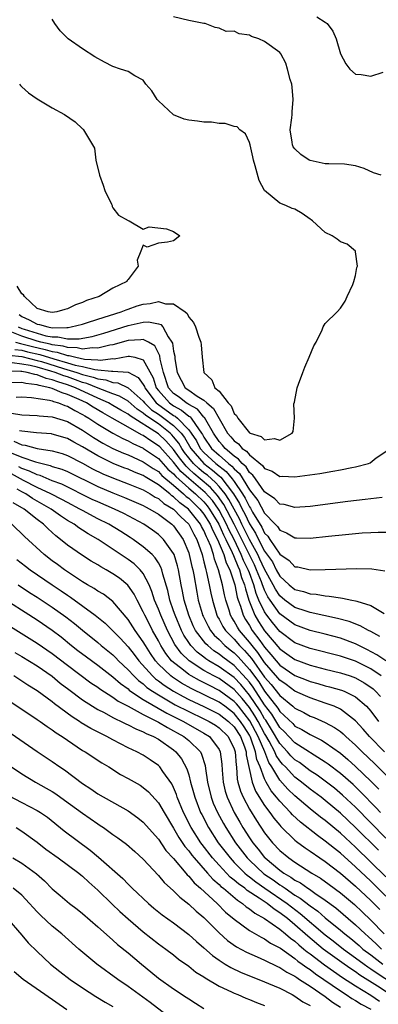
# Model space of a CAD drawing. Units: inches. Extents: x 2670000 to 2673000, y 1551000 to 1554000.
# Drawn here: x 2671023 to 2671070, y 1551732 to 1551862 of the extents above; entities that cross this region are included whole.
import ezdxf

# ---------------------------------------------------------------- set-up
doc = ezdxf.new("R2010")
doc.units = ezdxf.units.IN
doc.header["$MEASUREMENT"] = 0
doc.layers.add('LD26701551_2ft', color=143, linetype='Continuous')

msp = doc.modelspace()

# ---------------------------------------------------------------- linework, layer by layer
at = {"layer": 'LD26701551_2ft'}
for points, elevation in [([(2671022.65, 1551822.65), (2671023, 1551822.4), (2671023.94, 1551821.94), (2671025, 1551821.36), (2671025.32, 1551821.32), (2671026.43, 1551821), (2671027, 1551820.91), (2671028.94, 1551820.94), (2671029.08, 1551820.92), (2671029.5, 1551821), (2671031, 1551821.37), (2671031.53, 1551821.53), (2671033, 1551822.02), (2671036.09, 1551823), (2671036.73, 1551823.27), (2671037, 1551823.35), (2671038.22, 1551823.78), (2671039, 1551824), (2671039.91, 1551824.09), (2671041, 1551824.35), (2671041.94, 1551824.06), (2671043, 1551824.06), (2671044.54, 1551823), (2671044.79, 1551822.79), (2671045, 1551822.28), (2671045.61, 1551821.61), (2671045.9, 1551821), (2671046.32, 1551819.68), (2671046.58, 1551819), (2671046.64, 1551818.64), (2671046.77, 1551817), (2671046.99, 1551815), (2671048.03, 1551814.03), (2671048.46, 1551813), (2671049, 1551812.52), (2671050.21, 1551811), (2671050.59, 1551810.59), (2671051, 1551809.6), (2671051.31, 1551809.31), (2671051.46, 1551809), (2671053, 1551807.04), (2671053.08, 1551807), (2671054.55, 1551806.55), (2671055, 1551806.11), (2671056.31, 1551806.31), (2671057, 1551806.08), (2671058.63, 1551807), (2671058.78, 1551807.22), (2671058.94, 1551809), (2671058.86, 1551810.86), (2671058.92, 1551811.08), (2671059.3, 1551813), (2671059.45, 1551813.45), (2671060.04, 1551815), (2671060.29, 1551815.71), (2671060.89, 1551817), (2671061.47, 1551818.53), (2671061.78, 1551819), (2671062.61, 1551820.61), (2671062.74, 1551821), (2671063, 1551821.46), (2671064.56, 1551823), (2671065, 1551823.48), (2671065.61, 1551824.39), (2671065.87, 1551825), (2671066.62, 1551826.62), (2671066.78, 1551827), (2671067, 1551827.79), (2671067.17, 1551828.83), (2671067.24, 1551829), (2671067, 1551830.92), (2671066.97, 1551831), (2671065.9, 1551831.9), (2671065, 1551832.21), (2671064.56, 1551832.56), (2671063.89, 1551833), (2671063, 1551833.44), (2671061.31, 1551835), (2671061.14, 1551835.14), (2671061, 1551835.21), (2671059.95, 1551835.95), (2671059, 1551836.52), (2671058.63, 1551836.63), (2671057.81, 1551837), (2671057, 1551837.32), (2671055, 1551838.99), (2671054.3, 1551840.3), (2671053.75, 1551842.25), (2671053.52, 1551843), (2671053.45, 1551843.45), (2671053.11, 1551845), (2671053, 1551845.32), (2671052.47, 1551846.47), (2671051.75, 1551847), (2671051.37, 1551847.37), (2671051, 1551847.45), (2671049.82, 1551847.82), (2671049, 1551847.83), (2671048, 1551848), (2671047, 1551848.02), (2671046.14, 1551848.14), (2671045, 1551848.28), (2671044.4, 1551848.4), (2671042.98, 1551848.99), (2671041, 1551850.8), (2671040.82, 1551851), (2671040.13, 1551852.13), (2671039.35, 1551853), (2671039, 1551853.53), (2671037.9, 1551854.1), (2671037, 1551854.68), (2671035.99, 1551855), (2671035, 1551855.36), (2671033.91, 1551855.91), (2671032.63, 1551856.63), (2671031, 1551857.68), (2671029.11, 1551859), (2671028.06, 1551860.06), (2671027.35, 1551861), (2671027, 1551861.57)], 8390), ([(2671070.35, 1551841), (2671069.34, 1551841.34), (2671068.12, 1551841.88), (2671067, 1551842.24), (2671065.53, 1551842.47), (2671063.48, 1551842.52), (2671063, 1551842.5), (2671061, 1551842.94), (2671060.89, 1551843), (2671059.76, 1551843.76), (2671059, 1551844.49), (2671058.77, 1551844.77), (2671058.68, 1551845), (2671058.65, 1551845.35), (2671058.39, 1551847), (2671058.59, 1551848.59), (2671058.62, 1551849), (2671058.62, 1551849.38), (2671058.78, 1551851), (2671058.63, 1551852.63), (2671058.57, 1551853), (2671058.37, 1551853.63), (2671058.04, 1551855), (2671057.79, 1551855.79), (2671057.16, 1551857), (2671057, 1551857.19), (2671055, 1551858.64), (2671054.26, 1551859), (2671053.28, 1551859.28), (2671053, 1551859.45), (2671051.63, 1551859.63), (2671051, 1551860.02), (2671049.95, 1551859.95), (2671049, 1551860.41), (2671048.48, 1551860.48), (2671047.18, 1551861), (2671046.97, 1551861.03), (2671045, 1551861.39), (2671043, 1551861.88)], 8392), ([(2671061.88, 1551861.88), (2671063, 1551861.17), (2671063.25, 1551861), (2671064.01, 1551860.01), (2671064.42, 1551859), (2671065, 1551857), (2671065.69, 1551855.69), (2671066.24, 1551855), (2671067, 1551854.31), (2671067.72, 1551854.28), (2671069, 1551854.07), (2671070.61, 1551854.61)], 8394), ([(2671022.69, 1551853), (2671022.82, 1551852.82), (2671023, 1551852.64), (2671023.88, 1551851.88), (2671025, 1551851.08), (2671027, 1551849.9), (2671028.62, 1551849), (2671030.04, 1551848.04), (2671031, 1551847.11), (2671031.07, 1551847.07), (2671031.14, 1551847), (2671031.25, 1551846.75), (2671032.58, 1551844.58), (2671032.77, 1551843), (2671033.23, 1551841), (2671033.71, 1551839.71), (2671033.94, 1551839), (2671034.83, 1551837.17), (2671034.89, 1551837), (2671034.9, 1551836.9), (2671035, 1551836.72), (2671035.75, 1551835.75), (2671037, 1551835.02), (2671037.15, 1551835), (2671039, 1551833.91), (2671039.79, 1551834.21), (2671042.05, 1551833.95), (2671043, 1551833.6), (2671043.82, 1551833), (2671043, 1551832.34), (2671042.18, 1551832.18), (2671041, 1551832.06), (2671039.52, 1551831.52), (2671039, 1551831.78), (2671038.7, 1551831), (2671038.2, 1551829.8), (2671038.34, 1551829), (2671037, 1551827.28), (2671036.88, 1551827.12), (2671036.84, 1551827), (2671035, 1551826.12), (2671033.18, 1551825), (2671031.52, 1551824.48), (2671031, 1551824.22), (2671030.08, 1551823.92), (2671029, 1551823.39), (2671028.68, 1551823.32), (2671027.59, 1551823), (2671027, 1551822.92), (2671026.46, 1551823), (2671025, 1551823.43), (2671023.34, 1551825), (2671023.22, 1551825.22), (2671023, 1551825.36), (2671022.38, 1551826.38)], 8388), ([(2671022.51, 1551821), (2671023, 1551820.8), (2671023.3, 1551820.7), (2671025, 1551820.17), (2671026.15, 1551819.85), (2671027, 1551819.71), (2671027.72, 1551819.72), (2671029, 1551819.46), (2671030.55, 1551819.45), (2671032.25, 1551819.75), (2671033.81, 1551820.19), (2671037, 1551821.19), (2671039, 1551821.65), (2671039.7, 1551821.7), (2671041, 1551821.43), (2671041.33, 1551821.33), (2671041.6, 1551821), (2671042.28, 1551819.72), (2671042.79, 1551819), (2671042.86, 1551818.86), (2671043, 1551817.82), (2671043.15, 1551817.15), (2671043.18, 1551816.82), (2671043.47, 1551815), (2671044, 1551814), (2671044.54, 1551813), (2671045, 1551812.66), (2671046.12, 1551811.88), (2671047, 1551811.35), (2671047.37, 1551811), (2671048.27, 1551810.27), (2671049, 1551808.94), (2671050.13, 1551807), (2671050.54, 1551806.54), (2671051, 1551805.99), (2671051.58, 1551805.58), (2671052.06, 1551805), (2671052.63, 1551804.63), (2671053, 1551804.15), (2671054.74, 1551802.74), (2671055, 1551802.36), (2671056, 1551802), (2671057, 1551801.31), (2671057.33, 1551801.33), (2671059, 1551801.25), (2671062.3, 1551801.7), (2671064.01, 1551802.01), (2671065, 1551802.16), (2671066.49, 1551802.49), (2671067, 1551802.58), (2671068.68, 1551803), (2671068.9, 1551803.1), (2671069.73, 1551803.73), (2671071.23, 1551804.77)], 8392), ([(2671070.52, 1551798.52), (2671068.27, 1551798.27), (2671065.99, 1551797.99), (2671061, 1551797.34), (2671059, 1551797.19), (2671057.58, 1551797.58), (2671057, 1551797.66), (2671056.36, 1551798.36), (2671055, 1551799.28), (2671053.78, 1551801), (2671053.46, 1551801.46), (2671053, 1551801.83), (2671052.55, 1551802.55), (2671052.04, 1551803), (2671051.58, 1551803.58), (2671051, 1551803.96), (2671049.78, 1551805), (2671049.43, 1551805.43), (2671049, 1551805.91), (2671048.25, 1551807), (2671047.23, 1551808.77), (2671047.07, 1551809.07), (2671047, 1551809.13), (2671046.15, 1551810.15), (2671045, 1551810.78), (2671044.88, 1551810.88), (2671044.66, 1551811), (2671043.74, 1551811.74), (2671043, 1551812.25), (2671042.34, 1551813), (2671041.65, 1551815), (2671041.24, 1551816.76), (2671041.18, 1551817.18), (2671040.51, 1551818.51), (2671039.71, 1551819), (2671039, 1551819.36), (2671038.7, 1551819.3), (2671037, 1551819.2), (2671035, 1551818.65), (2671034.59, 1551818.59), (2671033, 1551818.2), (2671032.25, 1551818.25), (2671031, 1551818.09), (2671030.27, 1551818.27), (2671029, 1551818.28), (2671028.46, 1551818.46), (2671027, 1551818.64), (2671026.73, 1551818.73), (2671025.48, 1551819), (2671025, 1551819.13), (2671023, 1551819.77), (2671021.68, 1551820.32)], 8394), ([(2671022.14, 1551819), (2671022.81, 1551818.81), (2671023, 1551818.79), (2671024.41, 1551818.41), (2671026.05, 1551818.05), (2671027, 1551817.75), (2671027.67, 1551817.67), (2671029, 1551817.22), (2671029.22, 1551817.22), (2671030.11, 1551817), (2671031.24, 1551816.76), (2671033, 1551816.67), (2671033.37, 1551816.63), (2671035, 1551816.83), (2671035.18, 1551816.82), (2671037, 1551817.16), (2671037.17, 1551817.17), (2671037.88, 1551817), (2671039, 1551816.67), (2671040.3, 1551814.3), (2671040.72, 1551813), (2671041, 1551812.64), (2671042.45, 1551811), (2671043, 1551810.6), (2671044.05, 1551810.05), (2671045, 1551809.26), (2671045.17, 1551809.17), (2671045.31, 1551809), (2671045.87, 1551808.14), (2671046.69, 1551807), (2671046.82, 1551806.82), (2671047, 1551806.47), (2671048, 1551805), (2671049, 1551804.09), (2671050.25, 1551803), (2671050.67, 1551802.67), (2671051, 1551802.28), (2671051.68, 1551801.68), (2671053, 1551799.53), (2671054.11, 1551798.11), (2671055, 1551796.46), (2671056.38, 1551795), (2671056.69, 1551794.69), (2671057, 1551794.2), (2671057.88, 1551793.88), (2671059, 1551793.2), (2671059.2, 1551793.2), (2671061, 1551793.18), (2671063.44, 1551793.44), (2671065.66, 1551793.66), (2671067.85, 1551793.85), (2671069, 1551793.92), (2671069.96, 1551793.96), (2671071, 1551793.96)], 8396), ([(2671021.28, 1551817.28), (2671023, 1551817.09), (2671025, 1551816.59), (2671025.57, 1551816.43), (2671028.47, 1551815.53), (2671030.23, 1551815), (2671031, 1551814.73), (2671032.4, 1551814.4), (2671033, 1551814.15), (2671034.05, 1551814.05), (2671035, 1551813.69), (2671035.65, 1551813.65), (2671037, 1551813), (2671039, 1551811.21), (2671039.16, 1551811), (2671040.1, 1551810.1), (2671041, 1551809.5), (2671041.7, 1551809), (2671043, 1551808), (2671043.98, 1551807), (2671044.43, 1551806.43), (2671045.27, 1551805), (2671046.97, 1551803), (2671048.13, 1551802.13), (2671049, 1551801.37), (2671049.21, 1551801.21), (2671050.91, 1551799), (2671051.71, 1551797.71), (2671052.05, 1551797), (2671052.39, 1551796.39), (2671053, 1551795.06), (2671053.8, 1551793.8), (2671054.18, 1551793), (2671055, 1551791.44), (2671056.02, 1551790.02), (2671056.54, 1551789), (2671057, 1551788.13), (2671058.25, 1551787), (2671059, 1551786.4), (2671060.14, 1551786.14), (2671061, 1551785.84), (2671061.79, 1551785.79), (2671063, 1551785.56), (2671063.53, 1551785.53), (2671065, 1551785.28), (2671065.27, 1551785.27), (2671066.5, 1551785), (2671067, 1551784.91), (2671067.15, 1551784.85), (2671069, 1551784.3), (2671070.78, 1551783.22)], 8400), ([(2671022.05, 1551818.05), (2671023, 1551817.94), (2671023.74, 1551817.74), (2671025.37, 1551817.37), (2671027.2, 1551816.8), (2671029, 1551816.29), (2671030.03, 1551815.97), (2671031, 1551815.77), (2671032.62, 1551815.38), (2671033, 1551815.36), (2671034.83, 1551815.17), (2671035, 1551815.19), (2671037, 1551815.04), (2671038.34, 1551814.34), (2671039, 1551813.42), (2671039.15, 1551813.15), (2671039.2, 1551813), (2671040.72, 1551811), (2671040.87, 1551810.87), (2671043, 1551809.34), (2671043.23, 1551809.23), (2671043.5, 1551809), (2671045, 1551807.45), (2671045.33, 1551807), (2671046, 1551806), (2671046.52, 1551805), (2671047, 1551804.44), (2671048.57, 1551803), (2671049.94, 1551801.94), (2671050.71, 1551801), (2671051, 1551800.62), (2671052.09, 1551799), (2671052.44, 1551798.44), (2671053, 1551797.27), (2671053.12, 1551797.12), (2671053.41, 1551796.59), (2671054.62, 1551794.62), (2671055, 1551793.82), (2671055.41, 1551793.41), (2671055.67, 1551793), (2671057, 1551791.04), (2671058.23, 1551790.23), (2671059, 1551789.39), (2671059.36, 1551789.36), (2671061.02, 1551788.98), (2671062.99, 1551789.01), (2671067.16, 1551789.16), (2671069.12, 1551789.12), (2671070.86, 1551788.86)], 8398), ([(2671070.21, 1551780.21), (2671069, 1551780.85), (2671068.68, 1551781), (2671067.61, 1551781.61), (2671066.16, 1551782.16), (2671064.59, 1551782.59), (2671061, 1551783.37), (2671060.47, 1551783.53), (2671059, 1551784.03), (2671057.68, 1551785), (2671057, 1551785.54), (2671056.42, 1551786.42), (2671056.13, 1551787), (2671055, 1551789.09), (2671054.39, 1551790.39), (2671054.09, 1551791), (2671053, 1551792.97), (2671052.01, 1551795), (2671051.69, 1551795.69), (2671050.28, 1551798.28), (2671049.79, 1551799), (2671049, 1551799.99), (2671048.52, 1551800.52), (2671047.45, 1551801.45), (2671047, 1551801.78), (2671046.33, 1551802.33), (2671045.64, 1551803), (2671045, 1551803.76), (2671044.46, 1551804.46), (2671044.07, 1551805), (2671043.68, 1551805.68), (2671043, 1551806.54), (2671042.78, 1551806.78), (2671042.56, 1551807), (2671041, 1551808.22), (2671039.34, 1551809.34), (2671039, 1551809.66), (2671038.18, 1551810.18), (2671037, 1551811.2), (2671035.89, 1551811.9), (2671035, 1551812.21), (2671033.06, 1551812.94), (2671031.56, 1551813.56), (2671031, 1551813.69), (2671030.05, 1551814.05), (2671029, 1551814.41), (2671028.54, 1551814.54), (2671027.39, 1551815), (2671026.82, 1551815.18), (2671025, 1551815.69), (2671024.08, 1551815.92), (2671023, 1551816.11), (2671021.72, 1551816.28)], 8402), ([(2671071, 1551776.97), (2671069.8, 1551777.8), (2671068.5, 1551778.5), (2671067.44, 1551779), (2671067, 1551779.23), (2671065, 1551779.96), (2671063, 1551780.49), (2671061, 1551781), (2671059, 1551781.73), (2671057, 1551783.2), (2671055.72, 1551785), (2671055.43, 1551785.43), (2671055, 1551786.3), (2671054.79, 1551786.79), (2671054.73, 1551787), (2671054.58, 1551787.42), (2671053.95, 1551789), (2671053.65, 1551789.65), (2671050.99, 1551795), (2671049.61, 1551797.61), (2671048.8, 1551798.8), (2671047.85, 1551799.85), (2671046.49, 1551801), (2671045.67, 1551801.67), (2671045, 1551802.32), (2671044.64, 1551802.64), (2671043.76, 1551803.76), (2671043, 1551804.85), (2671041.98, 1551805.98), (2671041, 1551806.92), (2671037.27, 1551809.27), (2671037, 1551809.51), (2671036.05, 1551810.05), (2671035, 1551810.67), (2671034.42, 1551811), (2671033, 1551811.63), (2671030.07, 1551813), (2671029, 1551813.39), (2671027.75, 1551813.75), (2671027, 1551814.05), (2671026.2, 1551814.2), (2671025, 1551814.69), (2671024.72, 1551814.72), (2671023.69, 1551815), (2671023, 1551815.13), (2671022.86, 1551815.14), (2671021, 1551815.18)], 8404), ([(2671070.38, 1551775), (2671069, 1551775.93), (2671067, 1551776.93), (2671065, 1551777.62), (2671061, 1551778.63), (2671059, 1551779.38), (2671057, 1551780.85), (2671056.03, 1551782.03), (2671055.3, 1551783), (2671055, 1551783.45), (2671054.26, 1551785), (2671053.87, 1551785.87), (2671053.58, 1551787), (2671053, 1551788.59), (2671052.88, 1551788.88), (2671052.85, 1551789), (2671052.22, 1551790.22), (2671051.92, 1551791), (2671050.97, 1551793), (2671050.29, 1551794.29), (2671049.98, 1551795), (2671049, 1551796.86), (2671048.91, 1551797), (2671048.12, 1551798.12), (2671047.18, 1551799.18), (2671045.02, 1551801.02), (2671043.96, 1551801.96), (2671043, 1551803.17), (2671041.18, 1551805.18), (2671041, 1551805.35), (2671039.98, 1551805.98), (2671039, 1551806.7), (2671038.79, 1551806.79), (2671037, 1551807.79), (2671034.92, 1551809), (2671033.68, 1551809.68), (2671032.41, 1551810.41), (2671031.5, 1551811), (2671030.55, 1551811.45), (2671029, 1551812.12), (2671028.3, 1551812.3), (2671027, 1551812.91), (2671026.68, 1551813), (2671025.28, 1551813.28), (2671025, 1551813.39), (2671023.54, 1551813.54), (2671023, 1551813.69), (2671021.66, 1551813.66)], 8406), ([(2671022.25, 1551811.75), (2671023, 1551811.78), (2671024.28, 1551811.72), (2671026.64, 1551811.36), (2671027, 1551811.25), (2671027.17, 1551811.17), (2671027.83, 1551811), (2671028.67, 1551810.67), (2671029, 1551810.57), (2671029.98, 1551809.98), (2671031, 1551809.48), (2671031.29, 1551809.29), (2671031.81, 1551809), (2671033, 1551808.2), (2671035, 1551807), (2671036.29, 1551806.29), (2671037, 1551805.99), (2671037.63, 1551805.63), (2671039, 1551805.03), (2671039.05, 1551805), (2671041, 1551803.66), (2671042.26, 1551802.26), (2671043, 1551801.64), (2671043.28, 1551801.28), (2671045, 1551799.76), (2671045.9, 1551799), (2671047, 1551797.93), (2671047.43, 1551797.43), (2671047.74, 1551797), (2671048.98, 1551795), (2671049.59, 1551793.59), (2671049.9, 1551793), (2671050.74, 1551791.26), (2671050.88, 1551790.88), (2671051, 1551790.65), (2671051.45, 1551789.45), (2671051.69, 1551789), (2671051.96, 1551787.96), (2671052.36, 1551787), (2671052.46, 1551786.46), (2671052.94, 1551785), (2671053.73, 1551783), (2671054.19, 1551782.19), (2671055, 1551780.95), (2671057, 1551778.56), (2671057.92, 1551777.92), (2671059, 1551777.15), (2671061, 1551776.41), (2671063, 1551775.89), (2671065, 1551775.42), (2671066.26, 1551775), (2671067, 1551774.74), (2671068.11, 1551774.11), (2671069, 1551773.53), (2671069.3, 1551773.3), (2671069.64, 1551773), (2671070.3, 1551772.3)], 8408), ([(2671021.64, 1551809.64), (2671023, 1551809.4), (2671025, 1551809.34), (2671025.29, 1551809.29), (2671027, 1551809.16), (2671029, 1551808.53), (2671031, 1551807.4), (2671032.45, 1551806.45), (2671033.69, 1551805.69), (2671035, 1551805), (2671036.38, 1551804.38), (2671037, 1551804.13), (2671039, 1551803.24), (2671040.33, 1551802.33), (2671041, 1551801.93), (2671041.44, 1551801.44), (2671043, 1551800.14), (2671044.32, 1551799), (2671044.67, 1551798.67), (2671045, 1551798.43), (2671046.46, 1551797), (2671047, 1551796.32), (2671047.82, 1551795), (2671048.16, 1551794.16), (2671048.8, 1551793), (2671049.61, 1551791), (2671049.92, 1551789.92), (2671050.4, 1551789), (2671051.07, 1551787), (2671051.38, 1551785.38), (2671051.51, 1551785), (2671051.81, 1551784.19), (2671052.17, 1551783), (2671052.46, 1551782.46), (2671053, 1551781.63), (2671053.38, 1551781), (2671054.35, 1551779.65), (2671055, 1551778.77), (2671055.84, 1551777.84), (2671056.51, 1551777), (2671057, 1551776.43), (2671059, 1551775.07), (2671060.49, 1551774.49), (2671061, 1551774.28), (2671062.01, 1551774.01), (2671063, 1551773.71), (2671063.57, 1551773.57), (2671065.14, 1551773.14), (2671065.48, 1551773), (2671067, 1551772.25), (2671068.43, 1551771), (2671069, 1551770.34), (2671070, 1551769)], 8410), ([(2671070.79, 1551765), (2671068.82, 1551767), (2671067.98, 1551767.98), (2671067, 1551769.06), (2671065, 1551770.62), (2671064.15, 1551771), (2671063, 1551771.42), (2671061, 1551772.09), (2671060.38, 1551772.38), (2671059, 1551773), (2671057.85, 1551773.85), (2671057, 1551774.42), (2671056.75, 1551774.75), (2671055, 1551776.76), (2671054.09, 1551778.09), (2671053.34, 1551779), (2671053, 1551779.46), (2671051.7, 1551781), (2671051.43, 1551781.43), (2671051, 1551782.22), (2671050.69, 1551782.69), (2671050.52, 1551783), (2671050.32, 1551783.68), (2671049.89, 1551785), (2671049.71, 1551785.71), (2671049.46, 1551787), (2671048.94, 1551789), (2671048.39, 1551790.39), (2671048.26, 1551791), (2671047.9, 1551792.1), (2671047.53, 1551793), (2671047.34, 1551793.34), (2671047, 1551794.16), (2671046.7, 1551794.7), (2671046.55, 1551795), (2671044.97, 1551797), (2671043.83, 1551797.83), (2671043, 1551798.62), (2671042.76, 1551798.76), (2671042.49, 1551799), (2671041, 1551800.19), (2671039.24, 1551801.24), (2671039, 1551801.41), (2671037.86, 1551801.86), (2671037, 1551802.24), (2671036.44, 1551802.44), (2671035.02, 1551803.02), (2671033, 1551804.02), (2671031, 1551805.22), (2671029.83, 1551805.83), (2671029, 1551806.3), (2671027, 1551806.89), (2671026.9, 1551806.9), (2671024.94, 1551807.06), (2671023, 1551807.26), (2671022.7, 1551807.3)], 8412), ([(2671021.93, 1551805.93), (2671023, 1551805.45), (2671023.42, 1551805.42), (2671025.02, 1551804.98), (2671027, 1551804.68), (2671028.32, 1551804.32), (2671029, 1551804.08), (2671031, 1551803.06), (2671032.32, 1551802.32), (2671033.66, 1551801.66), (2671035.06, 1551801.06), (2671037, 1551800.33), (2671039, 1551799.52), (2671039.91, 1551799), (2671040.58, 1551798.58), (2671041, 1551798.37), (2671041.73, 1551797.73), (2671042.98, 1551797), (2671043.96, 1551795.96), (2671045.03, 1551795), (2671045.67, 1551793.67), (2671046.06, 1551793), (2671046.75, 1551791), (2671047, 1551790.02), (2671047.19, 1551789.19), (2671047.26, 1551789), (2671047.36, 1551788.64), (2671047.71, 1551787), (2671047.91, 1551785.91), (2671048.11, 1551785), (2671048.7, 1551783), (2671048.8, 1551782.8), (2671049, 1551782.47), (2671049.51, 1551781.51), (2671049.86, 1551781), (2671051, 1551779.84), (2671051.71, 1551779), (2671052.35, 1551778.35), (2671053.28, 1551777.28), (2671055, 1551774.85), (2671055.87, 1551773.87), (2671057, 1551772.4), (2671058.73, 1551771), (2671059, 1551770.75), (2671060.17, 1551770.17), (2671061, 1551769.71), (2671061.52, 1551769.52), (2671063, 1551768.87), (2671064.22, 1551768.22), (2671065, 1551767.66), (2671065.36, 1551767.36), (2671065.73, 1551767), (2671067, 1551765.88), (2671067.87, 1551765), (2671069.47, 1551763.47), (2671073, 1551759.99)], 8414), ([(2671021.58, 1551804.42), (2671023, 1551803.86), (2671024.78, 1551803.22), (2671026.74, 1551802.74), (2671027, 1551802.63), (2671028.26, 1551802.26), (2671029, 1551801.94), (2671033, 1551799.97), (2671035, 1551799.13), (2671036.54, 1551798.54), (2671039, 1551797.47), (2671039.29, 1551797.29), (2671039.87, 1551797), (2671041, 1551796.31), (2671042.79, 1551795), (2671043, 1551794.8), (2671044.26, 1551793), (2671045, 1551791.21), (2671045.07, 1551791), (2671045.41, 1551789.41), (2671045.52, 1551789), (2671045.66, 1551788.34), (2671046.06, 1551786.06), (2671046.26, 1551785), (2671046.76, 1551783.24), (2671046.83, 1551783), (2671046.88, 1551782.88), (2671047.54, 1551781.54), (2671047.86, 1551781), (2671048.37, 1551780.37), (2671049, 1551779.78), (2671049.77, 1551779), (2671050.45, 1551778.45), (2671051, 1551778.04), (2671051.52, 1551777.52), (2671053, 1551775.86), (2671054.22, 1551774.22), (2671055, 1551773), (2671056.74, 1551770.74), (2671057, 1551770.31), (2671058.71, 1551768.71), (2671059, 1551768.39), (2671059.93, 1551767.93), (2671061, 1551767.27), (2671062.52, 1551766.52), (2671063, 1551766.22), (2671065, 1551764.81), (2671065.98, 1551763.98), (2671067, 1551763.07), (2671069.07, 1551761.07), (2671070.07, 1551760.07)], 8416), ([(2671071, 1551753.61), (2671067, 1551757.68), (2671065.28, 1551759.28), (2671064.2, 1551760.2), (2671063, 1551761.11), (2671061.91, 1551761.91), (2671061, 1551762.5), (2671059.58, 1551763.58), (2671059, 1551763.96), (2671058.48, 1551764.48), (2671058.03, 1551765), (2671057, 1551766.07), (2671055.93, 1551767.93), (2671055.15, 1551769.15), (2671055, 1551769.35), (2671054.4, 1551770.4), (2671053, 1551772.48), (2671051.86, 1551773.86), (2671051, 1551774.79), (2671049, 1551776.22), (2671047.66, 1551777), (2671047.26, 1551777.26), (2671047, 1551777.47), (2671046.13, 1551778.13), (2671045.28, 1551779), (2671045, 1551779.39), (2671044.36, 1551780.36), (2671044.04, 1551781), (2671043.19, 1551783), (2671043, 1551783.6), (2671042.52, 1551785), (2671042.25, 1551786.25), (2671041.6, 1551788.4), (2671041.46, 1551789), (2671041.34, 1551789.34), (2671041, 1551789.93), (2671040.59, 1551790.59), (2671040.17, 1551791), (2671039, 1551792.03), (2671037.65, 1551793), (2671037.26, 1551793.26), (2671036.04, 1551794.04), (2671034.47, 1551795), (2671033, 1551795.73), (2671031, 1551796.79), (2671030.66, 1551797), (2671029, 1551797.86), (2671028.27, 1551798.27), (2671026.83, 1551799), (2671025, 1551799.86), (2671023.23, 1551800.77), (2671021.62, 1551801.62)], 8420), ([(2671070.29, 1551757), (2671069.67, 1551757.67), (2671067.69, 1551759.69), (2671066.67, 1551760.67), (2671065, 1551762.15), (2671063.37, 1551763.37), (2671063, 1551763.63), (2671059, 1551766.16), (2671058.19, 1551767), (2671057.62, 1551767.62), (2671057, 1551768.19), (2671055.95, 1551769.95), (2671055, 1551771.17), (2671053.5, 1551773.5), (2671053, 1551774.16), (2671052.62, 1551774.62), (2671051, 1551776.39), (2671050.15, 1551777), (2671049.49, 1551777.49), (2671049, 1551777.89), (2671048.32, 1551778.32), (2671047.5, 1551779), (2671047.24, 1551779.24), (2671045.9, 1551781), (2671045.6, 1551781.6), (2671045, 1551783), (2671044.41, 1551785), (2671044.19, 1551786.19), (2671044.02, 1551787), (2671043.65, 1551789), (2671043.52, 1551789.52), (2671043.06, 1551791), (2671043, 1551791.14), (2671041.68, 1551793), (2671041, 1551793.65), (2671040.22, 1551794.22), (2671039.09, 1551795), (2671036.42, 1551796.42), (2671035.2, 1551797), (2671033, 1551797.94), (2671032.28, 1551798.28), (2671028.27, 1551800.27), (2671027, 1551800.73), (2671025.41, 1551801.41), (2671025, 1551801.51), (2671024.01, 1551802.01), (2671023, 1551802.36), (2671022.58, 1551802.58)], 8418), ([(2671070.02, 1551752.02), (2671067, 1551755.04), (2671065, 1551756.9), (2671063, 1551758.56), (2671062.44, 1551759), (2671061, 1551760.07), (2671059.86, 1551761), (2671059, 1551761.66), (2671057.75, 1551763), (2671057.38, 1551763.38), (2671057, 1551763.81), (2671056.52, 1551764.52), (2671056.33, 1551765), (2671055.58, 1551766.42), (2671055.16, 1551767.16), (2671055, 1551767.4), (2671054.15, 1551769), (2671053.73, 1551769.73), (2671053, 1551770.84), (2671052.04, 1551772.04), (2671051, 1551773.21), (2671049, 1551774.64), (2671048.3, 1551775), (2671047, 1551775.72), (2671045.04, 1551777), (2671044, 1551778), (2671043.16, 1551779.16), (2671042.19, 1551781), (2671041.3, 1551783), (2671041, 1551783.82), (2671040.5, 1551785), (2671040.15, 1551786.15), (2671039.79, 1551787), (2671039, 1551788.51), (2671038.61, 1551789), (2671037.79, 1551789.79), (2671037, 1551790.36), (2671033.04, 1551793), (2671031.73, 1551793.73), (2671031, 1551794.21), (2671030.51, 1551794.51), (2671029.88, 1551795), (2671029, 1551795.51), (2671028.09, 1551796.09), (2671026.84, 1551797), (2671024.39, 1551798.39), (2671023.5, 1551799), (2671023, 1551799.26), (2671022.37, 1551799.63)], 8422), ([(2671071, 1551748.53), (2671067, 1551752.44), (2671065, 1551754.27), (2671063, 1551755.92), (2671062.38, 1551756.38), (2671061, 1551757.49), (2671059, 1551759.19), (2671058.07, 1551760.07), (2671057, 1551761.26), (2671055.95, 1551763), (2671055.57, 1551763.57), (2671055.01, 1551765), (2671054.16, 1551767), (2671053.07, 1551769.07), (2671051.55, 1551771), (2671051.31, 1551771.31), (2671051, 1551771.65), (2671049, 1551773.08), (2671047.72, 1551773.72), (2671046.4, 1551774.4), (2671045.32, 1551775), (2671045, 1551775.2), (2671044.07, 1551775.93), (2671043, 1551776.75), (2671042.74, 1551777), (2671041.97, 1551777.97), (2671041.33, 1551779), (2671041, 1551779.64), (2671040.24, 1551781), (2671039.82, 1551781.82), (2671039.2, 1551783), (2671039, 1551783.47), (2671038.18, 1551785), (2671037.79, 1551785.79), (2671036.98, 1551786.98), (2671035.87, 1551787.87), (2671035, 1551788.48), (2671034.1, 1551789), (2671033.39, 1551789.39), (2671033, 1551789.64), (2671032.14, 1551790.14), (2671031, 1551790.86), (2671029, 1551792.24), (2671028.1, 1551793), (2671027.47, 1551793.47), (2671027, 1551793.92), (2671026.42, 1551794.42), (2671025.86, 1551795), (2671025, 1551795.63), (2671023.29, 1551797), (2671021.84, 1551797.84)], 8424), ([(2671071, 1551745.98), (2671069, 1551747.94), (2671067, 1551749.84), (2671065, 1551751.63), (2671064.23, 1551752.23), (2671063, 1551753.23), (2671061.97, 1551753.97), (2671059.73, 1551755.73), (2671058.69, 1551756.69), (2671058.42, 1551757), (2671057, 1551758.47), (2671056.59, 1551759), (2671055.86, 1551759.86), (2671055.22, 1551761), (2671055, 1551761.42), (2671054.41, 1551763), (2671053.98, 1551763.98), (2671053.82, 1551765), (2671053.19, 1551766.81), (2671053.11, 1551767), (2671053, 1551767.21), (2671052.29, 1551768.29), (2671051.84, 1551769), (2671051, 1551770.05), (2671049.75, 1551771), (2671049, 1551771.54), (2671045.33, 1551773.33), (2671044.05, 1551774.05), (2671042.84, 1551774.84), (2671042.64, 1551775), (2671041, 1551776.56), (2671040.6, 1551777), (2671039.95, 1551777.95), (2671039.29, 1551779), (2671039, 1551779.5), (2671037.94, 1551781), (2671037, 1551782.46), (2671035, 1551784.83), (2671033.76, 1551785.76), (2671033, 1551786.19), (2671032.52, 1551786.52), (2671031.67, 1551787), (2671031, 1551787.4), (2671029, 1551788.72), (2671028.6, 1551789), (2671027.69, 1551789.69), (2671027, 1551790.18), (2671025.93, 1551791), (2671023.36, 1551793.36), (2671021.68, 1551795)], 8426), ([(2671022.35, 1551790.35), (2671023.48, 1551789.48), (2671024.1, 1551789), (2671027.01, 1551787), (2671028.2, 1551786.2), (2671029, 1551785.64), (2671029.39, 1551785.39), (2671032.67, 1551783), (2671033.96, 1551781.96), (2671035, 1551780.95), (2671035.96, 1551779.96), (2671037, 1551778.83), (2671037.81, 1551777.81), (2671038.4, 1551777), (2671040.2, 1551775), (2671040.62, 1551774.62), (2671041, 1551774.36), (2671041.77, 1551773.77), (2671043, 1551772.99), (2671044.27, 1551772.27), (2671045, 1551771.91), (2671047, 1551770.96), (2671049, 1551769.95), (2671050.26, 1551769), (2671051, 1551768.27), (2671051.81, 1551767), (2671052.34, 1551765.66), (2671052.57, 1551765), (2671052.59, 1551764.59), (2671053.37, 1551761), (2671053.81, 1551759.81), (2671055, 1551757.91), (2671055.69, 1551757), (2671056.23, 1551756.23), (2671057, 1551755.31), (2671057.14, 1551755.14), (2671059, 1551753.36), (2671059.19, 1551753.19), (2671060.34, 1551752.34), (2671061, 1551751.9), (2671062.28, 1551751), (2671063, 1551750.52), (2671065, 1551748.99), (2671067, 1551747.27), (2671069, 1551745.38), (2671070.2, 1551744.2)], 8428), ([(2671022.49, 1551787), (2671024.01, 1551786.01), (2671025, 1551785.39), (2671027, 1551784.08), (2671028.8, 1551782.8), (2671029.92, 1551781.92), (2671031, 1551781.03), (2671033, 1551779.41), (2671033.47, 1551779), (2671035, 1551777.76), (2671035.39, 1551777.39), (2671035.75, 1551777), (2671037, 1551775.82), (2671037.74, 1551775), (2671038.38, 1551774.38), (2671039, 1551773.94), (2671039.49, 1551773.49), (2671040.21, 1551773), (2671041, 1551772.5), (2671043.21, 1551771.21), (2671045, 1551770.3), (2671047, 1551769.35), (2671047.7, 1551769), (2671048.51, 1551768.51), (2671049, 1551768.17), (2671050.19, 1551767), (2671051, 1551765.37), (2671051.13, 1551765), (2671051.24, 1551763.24), (2671051.29, 1551763), (2671051.4, 1551761.4), (2671051.48, 1551761), (2671051.82, 1551759.82), (2671052.17, 1551759), (2671053, 1551757.44), (2671053.92, 1551755.92), (2671055, 1551754.31), (2671056.05, 1551753), (2671057, 1551751.98), (2671058.18, 1551751), (2671059, 1551750.43), (2671061.24, 1551749), (2671062.35, 1551748.35), (2671063.52, 1551747.52), (2671065, 1551746.42), (2671066.85, 1551744.85), (2671067.88, 1551743.88), (2671069, 1551742.81), (2671070.75, 1551741)], 8430), ([(2671019.73, 1551785.73), (2671025, 1551782.39), (2671027, 1551781.04), (2671028.16, 1551780.16), (2671029.56, 1551779), (2671030.37, 1551778.37), (2671031.51, 1551777.51), (2671033, 1551776.42), (2671035, 1551774.87), (2671035.99, 1551773.99), (2671037, 1551773.28), (2671037.14, 1551773.14), (2671037.34, 1551773), (2671039, 1551771.91), (2671042.09, 1551770.09), (2671044.3, 1551769), (2671047, 1551767.47), (2671047.72, 1551767), (2671049, 1551765.32), (2671049.16, 1551765), (2671049.36, 1551763.36), (2671049.42, 1551762.58), (2671049.52, 1551761), (2671049.81, 1551759.81), (2671050.06, 1551759), (2671051, 1551757), (2671051.72, 1551755.72), (2671052.15, 1551755), (2671053, 1551753.67), (2671053.46, 1551753), (2671054.16, 1551752.16), (2671055, 1551751.08), (2671055.08, 1551751), (2671057, 1551749.39), (2671057.55, 1551749), (2671058.48, 1551748.48), (2671059, 1551748.08), (2671059.72, 1551747.72), (2671060.71, 1551747), (2671060.9, 1551746.9), (2671061.62, 1551746.38), (2671063, 1551745.46), (2671064.41, 1551744.41), (2671067, 1551742.18), (2671068.24, 1551741), (2671068.65, 1551740.65), (2671069.69, 1551739.69), (2671070.4, 1551739)], 8432), ([(2671021.52, 1551781.52), (2671025, 1551779.34), (2671027, 1551777.97), (2671029, 1551776.43), (2671032.11, 1551774.11), (2671033, 1551773.51), (2671033.28, 1551773.28), (2671035, 1551772.18), (2671035.68, 1551771.68), (2671037, 1551771), (2671039, 1551769.91), (2671041, 1551768.91), (2671042.18, 1551768.18), (2671043, 1551767.77), (2671043.49, 1551767.49), (2671044.37, 1551767), (2671045, 1551766.48), (2671046.53, 1551765), (2671046.7, 1551764.7), (2671047.18, 1551763.18), (2671047.22, 1551762.78), (2671047.45, 1551761), (2671047.95, 1551759), (2671048.24, 1551758.24), (2671048.79, 1551757), (2671049.56, 1551755.56), (2671049.87, 1551755), (2671051.16, 1551753), (2671052.71, 1551751), (2671053, 1551750.71), (2671054.92, 1551748.92), (2671056.11, 1551748.11), (2671057, 1551747.46), (2671057.3, 1551747.3), (2671057.69, 1551747), (2671059, 1551746.11), (2671059.71, 1551745.71), (2671061, 1551744.69), (2671062, 1551744), (2671063, 1551743.11), (2671065, 1551741.49), (2671065.56, 1551741), (2671066.37, 1551740.37), (2671067.46, 1551739.46), (2671067.97, 1551739), (2671069, 1551738.22), (2671070.57, 1551737)], 8434), ([(2671022.08, 1551778.08), (2671023, 1551777.55), (2671025, 1551776.35), (2671027, 1551774.97), (2671028.06, 1551774.06), (2671029.19, 1551773.19), (2671031, 1551771.84), (2671032.31, 1551771), (2671033, 1551770.59), (2671033.83, 1551770.16), (2671035, 1551769.53), (2671035.33, 1551769.33), (2671036.11, 1551769), (2671036.69, 1551768.69), (2671037, 1551768.56), (2671038.01, 1551768.01), (2671039, 1551767.63), (2671039.39, 1551767.39), (2671040.37, 1551767), (2671041, 1551766.65), (2671043, 1551765.25), (2671043.31, 1551765), (2671044.05, 1551764.05), (2671044.76, 1551762.76), (2671045, 1551761.95), (2671045.25, 1551761), (2671045.63, 1551759.63), (2671045.79, 1551759), (2671046.57, 1551757), (2671046.71, 1551756.71), (2671047.6, 1551755), (2671048.89, 1551753), (2671050.44, 1551751), (2671051, 1551750.41), (2671052.41, 1551749), (2671052.72, 1551748.72), (2671053, 1551748.52), (2671053.85, 1551747.85), (2671055.04, 1551747.04), (2671057.98, 1551745), (2671058.55, 1551744.55), (2671059.7, 1551743.7), (2671063, 1551740.87), (2671064.06, 1551740.06), (2671065.38, 1551739), (2671067, 1551737.83), (2671068.11, 1551737), (2671068.63, 1551736.63), (2671069, 1551736.4), (2671069.82, 1551735.82), (2671073, 1551733.73)], 8436), ([(2671072.43, 1551732.43), (2671069.9, 1551734.1), (2671067.57, 1551735.57), (2671067, 1551735.98), (2671066.37, 1551736.37), (2671065.49, 1551737), (2671062.74, 1551739), (2671060.7, 1551740.7), (2671059, 1551742.2), (2671058.02, 1551743), (2671057, 1551743.78), (2671056.24, 1551744.24), (2671055.32, 1551745), (2671054.3, 1551745.7), (2671052.72, 1551746.72), (2671052.4, 1551747), (2671051.57, 1551747.57), (2671051, 1551748.08), (2671050.48, 1551748.48), (2671049, 1551750.04), (2671048.14, 1551751), (2671046.76, 1551752.76), (2671046.58, 1551753), (2671045.33, 1551755), (2671044.31, 1551757), (2671043.48, 1551759), (2671043.37, 1551759.37), (2671043, 1551760.27), (2671042.76, 1551760.76), (2671041.58, 1551762.42), (2671041.19, 1551763), (2671041, 1551763.19), (2671039.93, 1551763.93), (2671039, 1551764.54), (2671038.16, 1551765), (2671037, 1551765.53), (2671035, 1551766.56), (2671034.21, 1551767), (2671033.39, 1551767.39), (2671032.07, 1551768.07), (2671030.82, 1551768.82), (2671030.58, 1551769), (2671029.61, 1551769.61), (2671027.31, 1551771.31), (2671027, 1551771.57), (2671025, 1551773.04), (2671023.8, 1551773.8), (2671021.95, 1551775)], 8438), ([(2671020.36, 1551772.36), (2671025, 1551769.27), (2671025.4, 1551769), (2671026.33, 1551768.33), (2671027, 1551767.9), (2671027.51, 1551767.51), (2671028.32, 1551767), (2671029, 1551766.52), (2671031, 1551765.19), (2671031.34, 1551765), (2671033.54, 1551763.54), (2671034.45, 1551763), (2671036.02, 1551762.02), (2671037, 1551761.49), (2671038.58, 1551760.58), (2671039, 1551760.3), (2671039.71, 1551759.71), (2671041, 1551758.29), (2671041.74, 1551757), (2671043, 1551754.91), (2671043.7, 1551753.7), (2671044.5, 1551752.5), (2671045, 1551751.93), (2671045.39, 1551751.39), (2671045.71, 1551751), (2671047.49, 1551749), (2671048.19, 1551748.19), (2671049, 1551747.5), (2671049.25, 1551747.25), (2671049.57, 1551747), (2671051.42, 1551745.42), (2671052.1, 1551745), (2671052.58, 1551744.58), (2671053, 1551744.3), (2671053.71, 1551743.71), (2671055, 1551743.01), (2671057, 1551741.6), (2671057.75, 1551741), (2671058.42, 1551740.42), (2671059, 1551740.02), (2671059.53, 1551739.53), (2671060.18, 1551739), (2671060.62, 1551738.62), (2671061, 1551738.35), (2671062.9, 1551736.9), (2671064.07, 1551736.07), (2671065.26, 1551735.26), (2671067, 1551734.13), (2671069, 1551732.91), (2671070.14, 1551732.14)], 8440), ([(2671021, 1551767.82), (2671025, 1551765.02), (2671027, 1551763.7), (2671028.01, 1551763), (2671028.61, 1551762.61), (2671031, 1551760.82), (2671032.1, 1551760.1), (2671033, 1551759.47), (2671037, 1551757.2), (2671038.29, 1551756.29), (2671039, 1551755.73), (2671041, 1551753.47), (2671041.99, 1551751.99), (2671043, 1551750.91), (2671044.63, 1551749), (2671044.79, 1551748.79), (2671045, 1551748.62), (2671045.72, 1551747.72), (2671046.57, 1551747), (2671048.73, 1551745), (2671049.86, 1551743.86), (2671051, 1551742.92), (2671053, 1551741.44), (2671054.54, 1551740.54), (2671055, 1551740.34), (2671055.79, 1551739.79), (2671057, 1551739.17), (2671057.09, 1551739.09), (2671059, 1551737.75), (2671059.4, 1551737.4), (2671059.97, 1551737), (2671060.55, 1551736.55), (2671061, 1551736.28), (2671061.72, 1551735.72), (2671062.82, 1551735), (2671065, 1551733.47), (2671065.74, 1551733), (2671066.48, 1551732.48), (2671067, 1551732.2), (2671067.73, 1551731.73), (2671069, 1551731.06)], 8442), ([(2671021.62, 1551763), (2671023, 1551762.08), (2671024.8, 1551761), (2671026.22, 1551760.22), (2671027, 1551759.77), (2671027.47, 1551759.47), (2671028.64, 1551758.64), (2671031, 1551756.89), (2671033, 1551755.49), (2671033.3, 1551755.3), (2671033.74, 1551755), (2671035, 1551754.08), (2671035.64, 1551753.64), (2671036.8, 1551752.8), (2671037.87, 1551751.87), (2671039, 1551750.84), (2671041, 1551748.68), (2671041.76, 1551747.76), (2671043, 1551746.65), (2671043.82, 1551745.82), (2671045, 1551744.91), (2671045.98, 1551743.98), (2671047, 1551743.14), (2671049, 1551741.14), (2671050.12, 1551740.12), (2671051.29, 1551739.29), (2671052.6, 1551738.6), (2671054.01, 1551737.99), (2671055, 1551737.55), (2671056.7, 1551736.7), (2671057, 1551736.58), (2671057.94, 1551735.94), (2671059, 1551735.41), (2671059.23, 1551735.23), (2671059.62, 1551735), (2671061, 1551734.1), (2671063, 1551732.73), (2671063.97, 1551731.97), (2671065, 1551731.33)], 8444), ([(2671021.24, 1551759.24), (2671023, 1551758.33), (2671025, 1551757.27), (2671025.44, 1551757), (2671026.36, 1551756.36), (2671028.58, 1551754.58), (2671032.02, 1551752.02), (2671033.12, 1551751.12), (2671036.29, 1551748.29), (2671037, 1551747.56), (2671037.56, 1551747), (2671039.7, 1551745), (2671040.4, 1551744.4), (2671041.51, 1551743.51), (2671043, 1551742.43), (2671045, 1551740.93), (2671046, 1551740), (2671047, 1551739.15), (2671048.13, 1551738.13), (2671049, 1551737.51), (2671049.81, 1551737), (2671050.55, 1551736.55), (2671051.92, 1551735.92), (2671053.34, 1551735.34), (2671055, 1551734.69), (2671055.53, 1551734.47), (2671057, 1551733.82), (2671058.64, 1551733), (2671059, 1551732.8), (2671060.05, 1551732.05), (2671061, 1551731.57)], 8446), ([(2671022.24, 1551755), (2671023, 1551754.54), (2671025, 1551753.09), (2671026.17, 1551752.17), (2671027.8, 1551751), (2671030.5, 1551749), (2671030.77, 1551748.77), (2671031, 1551748.59), (2671031.82, 1551747.82), (2671033, 1551746.75), (2671034.9, 1551744.9), (2671035.93, 1551743.93), (2671037, 1551742.97), (2671039, 1551741.27), (2671041, 1551739.7), (2671041.97, 1551739), (2671043, 1551738.22), (2671043.67, 1551737.67), (2671045, 1551736.73), (2671045.95, 1551735.95), (2671047, 1551735.31), (2671047.18, 1551735.18), (2671049, 1551734.11), (2671050.64, 1551733.36), (2671051, 1551733.18), (2671051.46, 1551733), (2671052.51, 1551732.51), (2671053, 1551732.35), (2671053.94, 1551731.94), (2671055, 1551731.54)], 8448), ([(2671021.8, 1551751), (2671023, 1551750.3), (2671024.91, 1551748.91), (2671025.97, 1551747.97), (2671027, 1551746.93), (2671028.04, 1551746.04), (2671029.29, 1551745), (2671030.27, 1551744.27), (2671031, 1551743.69), (2671033, 1551741.94), (2671034.55, 1551740.55), (2671035, 1551740.18), (2671035.61, 1551739.61), (2671037, 1551738.49), (2671038.77, 1551737), (2671040.01, 1551736.01), (2671041, 1551735.17), (2671043, 1551733.74), (2671044.67, 1551732.67), (2671045, 1551732.43), (2671045.88, 1551731.88), (2671047, 1551731.16)], 8450), ([(2671043, 1551729.59), (2671039.93, 1551731.93), (2671038.45, 1551733), (2671037, 1551734.07), (2671035.63, 1551735), (2671032.9, 1551737), (2671030.51, 1551739), (2671028.27, 1551741), (2671027, 1551742.01), (2671025.45, 1551743.45), (2671025, 1551743.89), (2671024.47, 1551744.47), (2671024.02, 1551745), (2671023, 1551746.08), (2671021.85, 1551747)], 8452), ([(2671021, 1551743.11), (2671023, 1551740.81), (2671023.82, 1551739.82), (2671025, 1551738.66), (2671026.78, 1551737), (2671028.02, 1551736.02), (2671029.37, 1551735), (2671031, 1551733.87), (2671032.73, 1551732.73), (2671033.97, 1551731.97), (2671035, 1551731.41)], 8454), ([(2671028.93, 1551731), (2671026.01, 1551733), (2671023.18, 1551735), (2671021.98, 1551735.98)], 8456)]:
    msp.add_lwpolyline(points, dxfattribs=dict(at, elevation=elevation))

doc.saveas('drawing.dxf')
